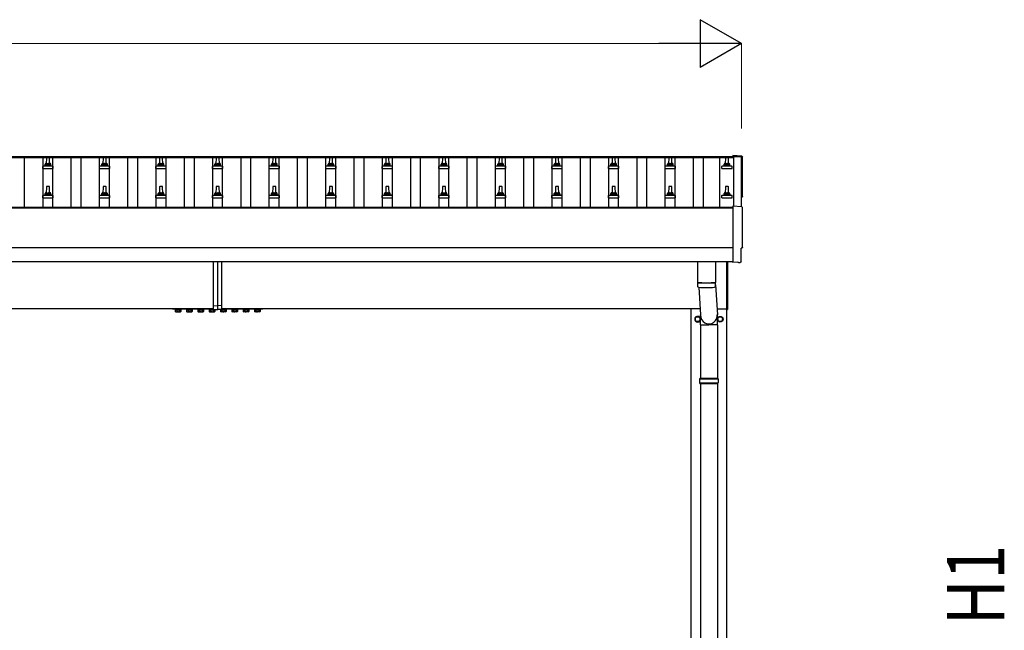
# Model space of a CAD drawing. Units: millimetres. Extents: x 0 to 37845, y 0 to 26730.
# Drawn here: x 15453 to 18933, y 5621 to 7779 of the extents above; entities that cross this region are included whole.
import ezdxf

# ---------------------------------------------------------------- set-up
doc = ezdxf.new("R2010")
doc.units = ezdxf.units.MM
doc.linetypes.add('YCENTER_1', pattern=[13, 10, -1, 1, -1])
for name, color, linetype, lineweight in [('YKK_13', 4, 'Continuous', 30), ('YKK_A1', 4, 'Continuous', 30), ('YKK_D', 6, 'Continuous', 13)]:
    doc.layers.add(name, color=color, linetype=linetype, lineweight=lineweight)
doc.styles.add('text-b', font='extslim2.shx', dxfattribs={"width": 0.8, "bigfont": 'extfont2.shx'})

msp = doc.modelspace()

# ---------------------------------------------------------------- linework, layer by layer
at = {"layer": 'YKK_13'}
for p, q in [((15547.3, 7292), (15546.5, 7268.4)), ((15556.8, 7292.9), (15548.3, 7292.9)), ((15558.5, 7268.4), (15557.8, 7292)), ((15747.3, 7292), (15746.5, 7268.4)), ((15756.8, 7292.9), (15748.3, 7292.9)), ((15758.5, 7268.4), (15757.8, 7292)), ((15947.3, 7292), (15946.5, 7268.4)), ((15956.8, 7292.9), (15948.3, 7292.9)), ((15958.5, 7268.4), (15957.8, 7292)), ((16147.3, 7292), (16146.5, 7268.4)), ((16156.8, 7292.9), (16148.3, 7292.9)), ((16158.5, 7268.4), (16157.8, 7292)), ((16347.3, 7292), (16346.5, 7268.4)), ((16356.8, 7292.9), (16348.3, 7292.9)), ((16358.5, 7268.4), (16357.8, 7292)), ((16547.3, 7292), (16546.5, 7268.4)), ((16556.8, 7292.9), (16548.3, 7292.9)), ((16558.5, 7268.4), (16557.8, 7292)), ((16747.3, 7292), (16746.5, 7268.4)), ((16756.8, 7292.9), (16748.3, 7292.9)), ((16758.5, 7268.4), (16757.8, 7292)), ((16947.3, 7292), (16946.5, 7268.4)), ((16956.8, 7292.9), (16948.3, 7292.9)), ((16958.5, 7268.4), (16957.8, 7292)), ((17147.3, 7292), (17146.5, 7268.4)), ((17156.8, 7292.9), (17148.3, 7292.9)), ((17158.5, 7268.4), (17157.8, 7292)), ((17347.3, 7292), (17346.5, 7268.4)), ((17356.8, 7292.9), (17348.3, 7292.9)), ((17358.5, 7268.4), (17357.8, 7292)), ((17547.3, 7292), (17546.5, 7268.4)), ((17556.8, 7292.9), (17548.3, 7292.9)), ((17558.5, 7268.4), (17557.8, 7292)), ((17747.3, 7292), (17746.5, 7268.4)), ((17756.8, 7292.9), (17748.3, 7292.9)), ((17758.5, 7268.4), (17757.8, 7292)), ((17947.3, 7292), (17946.5, 7268.4)), ((17956.8, 7292.9), (17948.3, 7292.9)), ((17958.5, 7268.4), (17957.8, 7292)), ((18005.1, 7297.3), (17973.5, 7299)), ((17973.5, 7299), (17973.5, 7294.9)), ((15534.3, 7252.9), (15534.3, 7260.6)), ((15534.3, 7252.9), (15570.8, 7252.9)), ((15570.4, 7261.4), (15534.7, 7261.4)), ((15535, 7261.6), (15541.8, 7263.2)), ((15562.9, 7263.4), (15542.2, 7263.4)), ((15542.5, 7264.2), (15542.5, 7268.4)), ((15561.5, 7268.4), (15543.5, 7268.4)), ((15562.5, 7264.2), (15562.5, 7268.4)), ((15570, 7261.6), (15563.3, 7263.2)), ((15570.8, 7252.9), (15570.8, 7260.6)), ((15734.3, 7252.9), (15734.3, 7260.6)), ((15734.3, 7252.9), (15770.8, 7252.9)), ((15770.4, 7261.4), (15734.7, 7261.4)), ((15735, 7261.6), (15741.8, 7263.2)), ((15762.9, 7263.4), (15742.2, 7263.4)), ((15742.5, 7264.2), (15742.5, 7268.4)), ((15761.5, 7268.4), (15743.5, 7268.4)), ((15762.5, 7264.2), (15762.5, 7268.4)), ((15770, 7261.6), (15763.3, 7263.2)), ((15770.8, 7252.9), (15770.8, 7260.6)), ((15934.3, 7252.9), (15934.3, 7260.6)), ((15934.3, 7252.9), (15970.8, 7252.9)), ((15970.4, 7261.4), (15934.7, 7261.4)), ((15935, 7261.6), (15941.8, 7263.2)), ((15962.9, 7263.4), (15942.2, 7263.4)), ((15942.5, 7264.2), (15942.5, 7268.4)), ((15961.5, 7268.4), (15943.5, 7268.4)), ((15962.5, 7264.2), (15962.5, 7268.4)), ((15970, 7261.6), (15963.3, 7263.2)), ((15970.8, 7252.9), (15970.8, 7260.6)), ((16134.3, 7252.9), (16134.3, 7260.6)), ((16134.3, 7252.9), (16170.8, 7252.9)), ((16170.4, 7261.4), (16134.7, 7261.4)), ((16135, 7261.6), (16141.8, 7263.2)), ((16162.9, 7263.4), (16142.2, 7263.4)), ((16142.5, 7264.2), (16142.5, 7268.4)), ((16161.5, 7268.4), (16143.5, 7268.4)), ((16162.5, 7264.2), (16162.5, 7268.4)), ((16170, 7261.6), (16163.3, 7263.2)), ((16170.8, 7252.9), (16170.8, 7260.6)), ((16334.3, 7252.9), (16334.3, 7260.6)), ((16334.3, 7252.9), (16370.8, 7252.9)), ((16370.4, 7261.4), (16334.7, 7261.4)), ((16335, 7261.6), (16341.8, 7263.2)), ((16362.9, 7263.4), (16342.2, 7263.4)), ((16342.5, 7264.2), (16342.5, 7268.4)), ((16361.5, 7268.4), (16343.5, 7268.4)), ((16362.5, 7264.2), (16362.5, 7268.4)), ((16370, 7261.6), (16363.3, 7263.2)), ((16370.8, 7252.9), (16370.8, 7260.6)), ((16534.3, 7252.9), (16534.3, 7260.6)), ((16534.3, 7252.9), (16570.8, 7252.9)), ((16570.4, 7261.4), (16534.7, 7261.4)), ((16535, 7261.6), (16541.8, 7263.2)), ((16562.9, 7263.4), (16542.2, 7263.4)), ((16542.5, 7264.2), (16542.5, 7268.4)), ((16561.5, 7268.4), (16543.5, 7268.4)), ((16562.5, 7264.2), (16562.5, 7268.4)), ((16570, 7261.6), (16563.3, 7263.2)), ((16570.8, 7252.9), (16570.8, 7260.6)), ((16734.3, 7252.9), (16734.3, 7260.6)), ((16734.3, 7252.9), (16770.8, 7252.9)), ((16770.4, 7261.4), (16734.7, 7261.4)), ((16735, 7261.6), (16741.8, 7263.2)), ((16762.9, 7263.4), (16742.2, 7263.4)), ((16742.5, 7264.2), (16742.5, 7268.4)), ((16761.5, 7268.4), (16743.5, 7268.4)), ((16762.5, 7264.2), (16762.5, 7268.4)), ((16770, 7261.6), (16763.3, 7263.2)), ((16770.8, 7252.9), (16770.8, 7260.6)), ((16934.3, 7252.9), (16934.3, 7260.6)), ((16934.3, 7252.9), (16970.8, 7252.9)), ((16970.4, 7261.4), (16934.7, 7261.4)), ((16935, 7261.6), (16941.8, 7263.2)), ((16962.9, 7263.4), (16942.2, 7263.4)), ((16942.5, 7264.2), (16942.5, 7268.4)), ((16961.5, 7268.4), (16943.5, 7268.4)), ((16962.5, 7264.2), (16962.5, 7268.4)), ((16970, 7261.6), (16963.3, 7263.2)), ((16970.8, 7252.9), (16970.8, 7260.6)), ((17134.3, 7252.9), (17134.3, 7260.6)), ((17134.3, 7252.9), (17170.8, 7252.9)), ((17170.4, 7261.4), (17134.7, 7261.4)), ((17135, 7261.6), (17141.8, 7263.2)), ((17162.9, 7263.4), (17142.2, 7263.4)), ((17142.5, 7264.2), (17142.5, 7268.4)), ((17161.5, 7268.4), (17143.5, 7268.4)), ((17162.5, 7264.2), (17162.5, 7268.4)), ((17170, 7261.6), (17163.3, 7263.2)), ((17170.8, 7252.9), (17170.8, 7260.6)), ((17334.3, 7252.9), (17334.3, 7260.6)), ((17334.3, 7252.9), (17370.8, 7252.9)), ((17370.4, 7261.4), (17334.7, 7261.4)), ((17335, 7261.6), (17341.8, 7263.2)), ((17362.9, 7263.4), (17342.2, 7263.4)), ((17342.5, 7264.2), (17342.5, 7268.4)), ((17361.5, 7268.4), (17343.5, 7268.4)), ((17362.5, 7264.2), (17362.5, 7268.4)), ((17370, 7261.6), (17363.3, 7263.2)), ((17370.8, 7252.9), (17370.8, 7260.6)), ((17534.3, 7252.9), (17534.3, 7260.6)), ((17534.3, 7252.9), (17570.8, 7252.9)), ((17570.4, 7261.4), (17534.7, 7261.4)), ((17535, 7261.6), (17541.8, 7263.2)), ((17562.9, 7263.4), (17542.2, 7263.4)), ((17542.5, 7264.2), (17542.5, 7268.4)), ((17561.5, 7268.4), (17543.5, 7268.4)), ((17562.5, 7264.2), (17562.5, 7268.4)), ((17570, 7261.6), (17563.3, 7263.2)), ((17570.8, 7252.9), (17570.8, 7260.6)), ((17734.3, 7252.9), (17734.3, 7260.6)), ((17734.3, 7252.9), (17770.8, 7252.9)), ((17770.4, 7261.4), (17734.7, 7261.4)), ((17735, 7261.6), (17741.8, 7263.2)), ((17762.9, 7263.4), (17742.2, 7263.4)), ((17742.5, 7264.2), (17742.5, 7268.4)), ((17761.5, 7268.4), (17743.5, 7268.4)), ((17762.5, 7264.2), (17762.5, 7268.4)), ((17770, 7261.6), (17763.3, 7263.2)), ((17770.8, 7252.9), (17770.8, 7260.6)), ((17934.3, 7252.9), (17934.3, 7260.6)), ((17934.3, 7252.9), (17970.8, 7252.9)), ((17970.4, 7261.4), (17934.7, 7261.4)), ((17935, 7261.6), (17941.8, 7263.2)), ((17962.9, 7263.4), (17942.2, 7263.4)), ((17942.5, 7264.2), (17942.5, 7268.4)), ((17961.5, 7268.4), (17943.5, 7268.4)), ((17962.5, 7264.2), (17962.5, 7268.4)), ((17970, 7261.6), (17963.3, 7263.2)), ((17970.8, 7252.9), (17970.8, 7260.6)), ((15547.3, 7188.6), (15546.5, 7165.1)), ((15556.8, 7189.6), (15548.3, 7189.6)), ((15558.5, 7165.1), (15557.8, 7188.6)), ((15747.3, 7188.6), (15746.5, 7165.1)), ((15756.8, 7189.6), (15748.3, 7189.6)), ((15758.5, 7165.1), (15757.8, 7188.6)), ((15947.3, 7188.6), (15946.5, 7165.1)), ((15956.8, 7189.6), (15948.3, 7189.6)), ((15958.5, 7165.1), (15957.8, 7188.6)), ((16147.3, 7188.6), (16146.5, 7165.1)), ((16156.8, 7189.6), (16148.3, 7189.6)), ((16158.5, 7165.1), (16157.8, 7188.6)), ((16347.3, 7188.6), (16346.5, 7165.1)), ((16356.8, 7189.6), (16348.3, 7189.6)), ((16358.5, 7165.1), (16357.8, 7188.6)), ((16547.3, 7188.6), (16546.5, 7165.1)), ((16556.8, 7189.6), (16548.3, 7189.6)), ((16558.5, 7165.1), (16557.8, 7188.6)), ((16747.3, 7188.6), (16746.5, 7165.1)), ((16756.8, 7189.6), (16748.3, 7189.6)), ((16758.5, 7165.1), (16757.8, 7188.6)), ((16947.3, 7188.6), (16946.5, 7165.1)), ((16956.8, 7189.6), (16948.3, 7189.6)), ((16958.5, 7165.1), (16957.8, 7188.6)), ((17147.3, 7188.6), (17146.5, 7165.1)), ((17156.8, 7189.6), (17148.3, 7189.6)), ((17158.5, 7165.1), (17157.8, 7188.6)), ((17347.3, 7188.6), (17346.5, 7165.1)), ((17356.8, 7189.6), (17348.3, 7189.6)), ((17358.5, 7165.1), (17357.8, 7188.6)), ((17547.3, 7188.6), (17546.5, 7165.1)), ((17556.8, 7189.6), (17548.3, 7189.6)), ((17558.5, 7165.1), (17557.8, 7188.6)), ((17747.3, 7188.6), (17746.5, 7165.1)), ((17756.8, 7189.6), (17748.3, 7189.6)), ((17758.5, 7165.1), (17757.8, 7188.6)), ((17947.3, 7188.6), (17946.5, 7165.1)), ((17956.8, 7189.6), (17948.3, 7189.6)), ((17958.5, 7165.1), (17957.8, 7188.6)), ((15534.3, 7149.6), (15534.3, 7157.3)), ((15534.3, 7149.6), (15570.8, 7149.6)), ((15570.4, 7158.1), (15534.7, 7158.1)), ((15535, 7158.3), (15541.8, 7159.9)), ((15562.9, 7160.1), (15542.2, 7160.1)), ((15542.5, 7160.9), (15542.5, 7165.1)), ((15561.5, 7165.1), (15543.5, 7165.1)), ((15562.5, 7160.9), (15562.5, 7165.1)), ((15570, 7158.3), (15563.3, 7159.9)), ((15570.8, 7149.6), (15570.8, 7157.3)), ((15734.3, 7149.6), (15734.3, 7157.3)), ((15734.3, 7149.6), (15770.8, 7149.6)), ((15770.4, 7158.1), (15734.7, 7158.1)), ((15735, 7158.3), (15741.8, 7159.9)), ((15762.9, 7160.1), (15742.2, 7160.1)), ((15742.5, 7160.9), (15742.5, 7165.1)), ((15761.5, 7165.1), (15743.5, 7165.1)), ((15762.5, 7160.9), (15762.5, 7165.1)), ((15770, 7158.3), (15763.3, 7159.9)), ((15770.8, 7149.6), (15770.8, 7157.3)), ((15934.3, 7149.6), (15934.3, 7157.3)), ((15934.3, 7149.6), (15970.8, 7149.6)), ((15970.4, 7158.1), (15934.7, 7158.1)), ((15935, 7158.3), (15941.8, 7159.9)), ((15962.9, 7160.1), (15942.2, 7160.1)), ((15942.5, 7160.9), (15942.5, 7165.1)), ((15961.5, 7165.1), (15943.5, 7165.1)), ((15962.5, 7160.9), (15962.5, 7165.1)), ((15970, 7158.3), (15963.3, 7159.9)), ((15970.8, 7149.6), (15970.8, 7157.3)), ((16134.3, 7149.6), (16134.3, 7157.3)), ((16134.3, 7149.6), (16170.8, 7149.6)), ((16170.4, 7158.1), (16134.7, 7158.1)), ((16135, 7158.3), (16141.8, 7159.9)), ((16162.9, 7160.1), (16142.2, 7160.1)), ((16142.5, 7160.9), (16142.5, 7165.1)), ((16161.5, 7165.1), (16143.5, 7165.1)), ((16162.5, 7160.9), (16162.5, 7165.1)), ((16170, 7158.3), (16163.3, 7159.9)), ((16170.8, 7149.6), (16170.8, 7157.3)), ((16334.3, 7149.6), (16334.3, 7157.3)), ((16334.3, 7149.6), (16370.8, 7149.6)), ((16370.4, 7158.1), (16334.7, 7158.1)), ((16335, 7158.3), (16341.8, 7159.9)), ((16362.9, 7160.1), (16342.2, 7160.1)), ((16342.5, 7160.9), (16342.5, 7165.1)), ((16361.5, 7165.1), (16343.5, 7165.1)), ((16362.5, 7160.9), (16362.5, 7165.1)), ((16370, 7158.3), (16363.3, 7159.9)), ((16370.8, 7149.6), (16370.8, 7157.3)), ((16534.3, 7149.6), (16534.3, 7157.3)), ((16534.3, 7149.6), (16570.8, 7149.6)), ((16570.4, 7158.1), (16534.7, 7158.1)), ((16535, 7158.3), (16541.8, 7159.9)), ((16562.9, 7160.1), (16542.2, 7160.1)), ((16542.5, 7160.9), (16542.5, 7165.1)), ((16561.5, 7165.1), (16543.5, 7165.1)), ((16562.5, 7160.9), (16562.5, 7165.1)), ((16570, 7158.3), (16563.3, 7159.9)), ((16570.8, 7149.6), (16570.8, 7157.3)), ((16734.3, 7149.6), (16734.3, 7157.3)), ((16734.3, 7149.6), (16770.8, 7149.6)), ((16770.4, 7158.1), (16734.7, 7158.1)), ((16735, 7158.3), (16741.8, 7159.9)), ((16762.9, 7160.1), (16742.2, 7160.1)), ((16742.5, 7160.9), (16742.5, 7165.1)), ((16761.5, 7165.1), (16743.5, 7165.1)), ((16762.5, 7160.9), (16762.5, 7165.1)), ((16770, 7158.3), (16763.3, 7159.9)), ((16770.8, 7149.6), (16770.8, 7157.3)), ((16934.3, 7149.6), (16934.3, 7157.3)), ((16934.3, 7149.6), (16970.8, 7149.6)), ((16970.4, 7158.1), (16934.7, 7158.1)), ((16935, 7158.3), (16941.8, 7159.9)), ((16962.9, 7160.1), (16942.2, 7160.1)), ((16942.5, 7160.9), (16942.5, 7165.1)), ((16961.5, 7165.1), (16943.5, 7165.1)), ((16962.5, 7160.9), (16962.5, 7165.1)), ((16970, 7158.3), (16963.3, 7159.9)), ((16970.8, 7149.6), (16970.8, 7157.3)), ((17134.3, 7149.6), (17134.3, 7157.3)), ((17134.3, 7149.6), (17170.8, 7149.6)), ((17170.4, 7158.1), (17134.7, 7158.1)), ((17135, 7158.3), (17141.8, 7159.9)), ((17162.9, 7160.1), (17142.2, 7160.1)), ((17142.5, 7160.9), (17142.5, 7165.1)), ((17161.5, 7165.1), (17143.5, 7165.1)), ((17162.5, 7160.9), (17162.5, 7165.1)), ((17170, 7158.3), (17163.3, 7159.9)), ((17170.8, 7149.6), (17170.8, 7157.3)), ((17334.3, 7149.6), (17334.3, 7157.3)), ((17334.3, 7149.6), (17370.8, 7149.6)), ((17370.4, 7158.1), (17334.7, 7158.1)), ((17335, 7158.3), (17341.8, 7159.9)), ((17362.9, 7160.1), (17342.2, 7160.1)), ((17342.5, 7160.9), (17342.5, 7165.1)), ((17361.5, 7165.1), (17343.5, 7165.1)), ((17362.5, 7160.9), (17362.5, 7165.1)), ((17370, 7158.3), (17363.3, 7159.9)), ((17370.8, 7149.6), (17370.8, 7157.3)), ((17534.3, 7149.6), (17534.3, 7157.3)), ((17534.3, 7149.6), (17570.8, 7149.6)), ((17570.4, 7158.1), (17534.7, 7158.1)), ((17535, 7158.3), (17541.8, 7159.9)), ((17562.9, 7160.1), (17542.2, 7160.1)), ((17542.5, 7160.9), (17542.5, 7165.1)), ((17561.5, 7165.1), (17543.5, 7165.1)), ((17562.5, 7160.9), (17562.5, 7165.1)), ((17570, 7158.3), (17563.3, 7159.9)), ((17570.8, 7149.6), (17570.8, 7157.3)), ((17734.3, 7149.6), (17734.3, 7157.3)), ((17734.3, 7149.6), (17770.8, 7149.6)), ((17770.4, 7158.1), (17734.7, 7158.1)), ((17735, 7158.3), (17741.8, 7159.9)), ((17762.9, 7160.1), (17742.2, 7160.1)), ((17742.5, 7160.9), (17742.5, 7165.1)), ((17761.5, 7165.1), (17743.5, 7165.1)), ((17762.5, 7160.9), (17762.5, 7165.1)), ((17770, 7158.3), (17763.3, 7159.9)), ((17770.8, 7149.6), (17770.8, 7157.3)), ((17934.3, 7149.6), (17934.3, 7157.3)), ((17934.3, 7149.6), (17970.8, 7149.6)), ((17970.4, 7158.1), (17934.7, 7158.1)), ((17935, 7158.3), (17941.8, 7159.9)), ((17962.9, 7160.1), (17942.2, 7160.1)), ((17942.5, 7160.9), (17942.5, 7165.1)), ((17961.5, 7165.1), (17943.5, 7165.1)), ((17962.5, 7160.9), (17962.5, 7165.1)), ((17970, 7158.3), (17963.3, 7159.9)), ((17970.8, 7149.6), (17970.8, 7157.3)), ((18005.1, 7117.9), (17973.5, 7119.6)), ((17973.5, 7119.6), (17973.5, 6921.7)), ((18002.9, 6924.1), (18002.9, 6971.1)), ((18002.9, 6971.1), (18003.5, 6971.1)), ((16137.5, 6767.8), (16137.5, 6923.7)), ((16152.5, 6768.5), (16152.5, 6923.7)), ((16167.5, 6767.8), (16167.5, 6923.7)), ((17848.5, 6923.7), (17848.5, 6850.7)), ((17912.5, 6923.7), (17912.5, 6850.7)), ((17952.5, 6755), (17952.5, 6923.7)), ((17954.5, 6923.7), (17954.5, 6755)), ((17973.5, 6921.7), (17973.5, 6920.7)), ((17991.8, 6921.6), (17973.5, 6920.7)), ((17992.4, 6921), (17991.8, 6921.6)), ((17993.2, 6920.7), (18000.1, 6921.1)), ((17848.5, 6849.7), (17848.7, 6836.7)), ((17852.9, 6833.5), (17859, 6735.5)), ((17853, 6850.4), (17853, 6849.4)), ((17908.1, 6850.4), (17908, 6849.4)), ((17912.3, 6836.7), (17912.6, 6849.7)), ((17912.5, 6841.9), (17919.1, 6735.5)), ((15992.5, 6757.5), (15992.5, 6757.3)), ((15992.5, 6757.3), (16137.5, 6757.3)), ((16003.9, 6755.7), (16021.1, 6755.7)), ((16003.9, 6753.9), (16003.9, 6755.7)), ((16021.1, 6753.9), (16003.9, 6753.9)), ((16021.1, 6755.7), (16021.1, 6753.9)), ((16043.9, 6755.7), (16061.1, 6755.7)), ((16043.9, 6753.9), (16043.9, 6755.7)), ((16061.1, 6753.9), (16043.9, 6753.9)), ((16061.1, 6755.7), (16061.1, 6753.9)), ((16083.9, 6755.7), (16101.1, 6755.7)), ((16083.9, 6753.9), (16083.9, 6755.7)), ((16101.1, 6753.9), (16083.9, 6753.9)), ((16101.1, 6755.7), (16101.1, 6753.9)), ((16123.9, 6753.9), (16123.9, 6755.7)), ((16123.9, 6755.7), (16137.5, 6755.7)), ((16141.1, 6753.9), (16123.9, 6753.9)), ((16137.5, 6767.8), (16152.5, 6768.5)), ((16137.5, 6755.2), (16137.5, 6767.8)), ((16137.5, 6755.2), (16152.5, 6754.5)), ((16141.1, 6755), (16141.1, 6753.9)), ((16152.5, 6754.5), (16152.5, 6768.5)), ((16167.5, 6767.8), (16152.5, 6768.5)), ((16167.5, 6755.2), (16152.5, 6754.5)), ((16163.9, 6755), (16163.9, 6753.9)), ((16163.9, 6753.9), (16181.1, 6753.9)), ((16167.5, 6755.2), (16167.5, 6767.8)), ((16167.5, 6757.3), (16312.5, 6757.3)), ((16181.1, 6755.7), (16167.5, 6755.7)), ((16181.1, 6753.9), (16181.1, 6755.7)), ((16221.1, 6755.7), (16203.9, 6755.7)), ((16203.9, 6755.7), (16203.9, 6753.9)), ((16203.9, 6753.9), (16221.1, 6753.9)), ((16221.1, 6753.9), (16221.1, 6755.7)), ((16261.1, 6755.7), (16243.9, 6755.7)), ((16243.9, 6755.7), (16243.9, 6753.9)), ((16243.9, 6753.9), (16261.1, 6753.9)), ((16261.1, 6753.9), (16261.1, 6755.7)), ((16301.1, 6755.7), (16283.9, 6755.7)), ((16283.9, 6755.7), (16283.9, 6753.9)), ((16283.9, 6753.9), (16301.1, 6753.9)), ((16301.1, 6753.9), (16301.1, 6755.7)), ((16312.5, 6757.3), (16312.5, 6757.5)), ((17952.5, 6755), (17954.5, 6755)), ((17858.9, 6700.8), (17858.9, 6735.5)), ((17919.2, 6700.8), (17919.2, 6735.5)), ((17858.9, 6700.8), (17889, 6700.8)), ((17859, 6700.8), (17859, 6511.5)), ((17919.2, 6700.8), (17889, 6700.8)), ((17919, 6700.8), (17919, 6511.5)), ((17856, 6509.5), (17922, 6509.5)), ((17857, 6511.5), (17921, 6511.5)), ((17857, 6511.5), (17857, 6509.5)), ((17921, 6511.5), (17921, 6509.5)), ((17856, 6495.5), (17922, 6495.5)), ((17857, 6493.5), (17857, 6495.5)), ((17857, 6493.5), (17921, 6493.5)), ((17859, 6493.5), (17859, 5561.5)), ((17919, 6493.5), (17919, 5561.5)), ((17921, 6493.5), (17921, 6495.5))]:
    msp.add_line(p, q, dxfattribs=at)
at = {"layer": 'YKK_13', "linetype": 'Continuous', "ltscale": 0.5}
for p, q in [((16023.5, 6757.3), (16001.5, 6757.3)), ((16001.5, 6757.3), (16001.5, 6755.7)), ((16001.5, 6755.7), (16023.5, 6755.7)), ((16002.7, 6753.9), (16002.7, 6747.7)), ((16002.7, 6753.9), (16022.3, 6753.9)), ((16007.6, 6753.9), (16007.6, 6747.7)), ((16017.4, 6753.9), (16017.4, 6747.7)), ((16022.3, 6753.9), (16022.3, 6747.7)), ((16023.5, 6755.7), (16023.5, 6757.3)), ((16063.5, 6757.3), (16041.5, 6757.3)), ((16041.5, 6757.3), (16041.5, 6755.7)), ((16041.5, 6755.7), (16063.5, 6755.7)), ((16042.7, 6753.9), (16042.7, 6747.7)), ((16042.7, 6753.9), (16062.3, 6753.9)), ((16047.6, 6753.9), (16047.6, 6747.7)), ((16057.4, 6753.9), (16057.4, 6747.7)), ((16062.3, 6753.9), (16062.3, 6747.7)), ((16063.5, 6755.7), (16063.5, 6757.3)), ((16103.5, 6757.3), (16081.5, 6757.3)), ((16081.5, 6757.3), (16081.5, 6755.7)), ((16081.5, 6755.7), (16103.5, 6755.7)), ((16082.7, 6753.9), (16082.7, 6747.7)), ((16082.7, 6753.9), (16102.3, 6753.9)), ((16087.6, 6753.9), (16087.6, 6747.7)), ((16097.4, 6753.9), (16097.4, 6747.7)), ((16102.3, 6753.9), (16102.3, 6747.7)), ((16103.5, 6755.7), (16103.5, 6757.3)), ((16137.5, 6757.3), (16121.5, 6757.3)), ((16121.5, 6757.3), (16121.5, 6755.7)), ((16121.5, 6755.7), (16137.5, 6755.7)), ((16122.7, 6753.9), (16122.7, 6747.7)), ((16122.7, 6753.9), (16142.3, 6753.9)), ((16127.6, 6753.9), (16127.6, 6747.7)), ((16137.4, 6753.9), (16137.4, 6747.7)), ((16142.3, 6753.9), (16142.3, 6747.7)), ((16162.7, 6753.9), (16162.7, 6747.7)), ((16182.3, 6753.9), (16162.7, 6753.9)), ((16167.5, 6757.3), (16183.5, 6757.3)), ((16183.5, 6755.7), (16167.5, 6755.7)), ((16167.6, 6753.9), (16167.6, 6747.7)), ((16177.4, 6753.9), (16177.4, 6747.7)), ((16182.3, 6753.9), (16182.3, 6747.7)), ((16183.5, 6757.3), (16183.5, 6755.7)), ((16201.5, 6757.3), (16223.5, 6757.3)), ((16201.5, 6755.7), (16201.5, 6757.3)), ((16223.5, 6755.7), (16201.5, 6755.7)), ((16202.7, 6753.9), (16202.7, 6747.7)), ((16222.3, 6753.9), (16202.7, 6753.9)), ((16207.6, 6753.9), (16207.6, 6747.7)), ((16217.4, 6753.9), (16217.4, 6747.7)), ((16222.3, 6753.9), (16222.3, 6747.7)), ((16223.5, 6757.3), (16223.5, 6755.7)), ((16241.5, 6757.3), (16263.5, 6757.3)), ((16241.5, 6755.7), (16241.5, 6757.3)), ((16263.5, 6755.7), (16241.5, 6755.7)), ((16242.7, 6753.9), (16242.7, 6747.7)), ((16262.3, 6753.9), (16242.7, 6753.9)), ((16247.6, 6753.9), (16247.6, 6747.7)), ((16257.4, 6753.9), (16257.4, 6747.7)), ((16262.3, 6753.9), (16262.3, 6747.7)), ((16263.5, 6757.3), (16263.5, 6755.7)), ((16281.5, 6757.3), (16303.5, 6757.3)), ((16281.5, 6755.7), (16281.5, 6757.3)), ((16303.5, 6755.7), (16281.5, 6755.7)), ((16282.7, 6753.9), (16282.7, 6747.7)), ((16302.3, 6753.9), (16282.7, 6753.9)), ((16287.6, 6753.9), (16287.6, 6747.7)), ((16297.4, 6753.9), (16297.4, 6747.7)), ((16302.3, 6753.9), (16302.3, 6747.7)), ((16303.5, 6757.3), (16303.5, 6755.7)), ((16004, 6746.9), (16002.7, 6747.7)), ((16004, 6746.9), (16021, 6746.9)), ((16021, 6746.9), (16022.3, 6747.7)), ((16044, 6746.9), (16042.7, 6747.7)), ((16044, 6746.9), (16061, 6746.9)), ((16061, 6746.9), (16062.3, 6747.7)), ((16084, 6746.9), (16082.7, 6747.7)), ((16084, 6746.9), (16101, 6746.9)), ((16101, 6746.9), (16102.3, 6747.7)), ((16124, 6746.9), (16122.7, 6747.7)), ((16124, 6746.9), (16141, 6746.9)), ((16141, 6746.9), (16142.3, 6747.7)), ((16164, 6746.9), (16162.7, 6747.7)), ((16181, 6746.9), (16164, 6746.9)), ((16181, 6746.9), (16182.3, 6747.7)), ((16204, 6746.9), (16202.7, 6747.7)), ((16221, 6746.9), (16204, 6746.9)), ((16221, 6746.9), (16222.3, 6747.7)), ((16244, 6746.9), (16242.7, 6747.7)), ((16261, 6746.9), (16244, 6746.9)), ((16261, 6746.9), (16262.3, 6747.7)), ((16284, 6746.9), (16282.7, 6747.7)), ((16301, 6746.9), (16284, 6746.9)), ((16301, 6746.9), (16302.3, 6747.7))]:
    msp.add_line(p, q, dxfattribs=at)
at = {"layer": 'YKK_13', "linetype": 'YCENTER_1', "ltscale": 0.5}
for p, q in [((16012.5, 6744.5), (16012.5, 6759.2)), ((16052.5, 6744.5), (16052.5, 6759.2)), ((16092.5, 6744.5), (16092.5, 6759.2)), ((16132.5, 6744.5), (16132.5, 6759.2)), ((16172.5, 6744.5), (16172.5, 6759.2)), ((16212.5, 6744.5), (16212.5, 6759.2)), ((16252.5, 6744.5), (16252.5, 6759.2)), ((16292.5, 6744.5), (16292.5, 6759.2))]:
    msp.add_line(p, q, dxfattribs=at)
at = {"layer": 'YKK_13', "ltscale": 2}
for p, q in [((17840.4, 6720.7), (17840.5, 6720.7)), ((17840.4, 6720.2), (17840.5, 6720.2)), ((17840.5, 6725.4), (17849, 6730.3)), ((17840.5, 6715.6), (17840.5, 6725.4)), ((17849, 6730.3), (17857.5, 6725.4)), ((17857.5, 6725.4), (17857.5, 6715.6)), ((17920.4, 6720.7), (17920.5, 6720.7)), ((17920.4, 6720.2), (17920.5, 6720.2)), ((17920.5, 6725.4), (17929, 6730.3)), ((17920.5, 6715.6), (17920.5, 6725.4)), ((17929, 6730.3), (17937.5, 6725.4)), ((17937.5, 6725.4), (17937.5, 6715.6)), ((17849, 6710.7), (17840.5, 6715.6)), ((17857.5, 6715.6), (17849, 6710.7)), ((17929, 6710.7), (17920.5, 6715.6)), ((17937.5, 6715.6), (17929, 6710.7))]:
    msp.add_line(p, q, dxfattribs=at)
for centre, radius in [((17849, 6720.5), 8.5), ((17929, 6720.5), 10), ((17929, 6720.5), 8.5)]:
    msp.add_circle(centre, radius, dxfattribs=at)
at = {"layer": 'YKK_13'}
for centre, radius, start, end in [((15548.3, 7291.9), 1, 90, 178.6051), ((15556.8, 7291.9), 1, 1.3949, 90), ((15748.3, 7291.9), 1, 90, 178.6051), ((15756.8, 7291.9), 1, 1.3949, 90), ((15948.3, 7291.9), 1, 90, 178.6051), ((15956.8, 7291.9), 1, 1.3949, 90), ((16148.3, 7291.9), 1, 90, 178.6051), ((16156.8, 7291.9), 1, 1.3949, 90), ((16348.3, 7291.9), 1, 90, 178.6051), ((16356.8, 7291.9), 1, 1.3949, 90), ((16548.3, 7291.9), 1, 90, 178.6051), ((16556.8, 7291.9), 1, 1.3949, 90), ((16748.3, 7291.9), 1, 90, 178.6051), ((16756.8, 7291.9), 1, 1.3949, 90), ((16948.3, 7291.9), 1, 90, 178.6051), ((16956.8, 7291.9), 1, 1.3949, 90), ((17148.3, 7291.9), 1, 90, 178.6051), ((17156.8, 7291.9), 1, 1.3949, 90), ((17348.3, 7291.9), 1, 90, 178.6051), ((17356.8, 7291.9), 1, 1.3949, 90), ((17548.3, 7291.9), 1, 90, 178.6051), ((17556.8, 7291.9), 1, 1.3949, 90), ((17748.3, 7291.9), 1, 90, 178.6051), ((17756.8, 7291.9), 1, 1.3949, 90), ((17948.3, 7291.9), 1, 90, 178.6051), ((17956.8, 7291.9), 1, 1.3949, 90), ((15535.3, 7260.6), 1, 103.627, 180), ((15541.5, 7264.2), 1, 283.627, 0), ((15546.6, 7267.8), 4.13, 90, 171.1763), ((15543.5, 7267.4), 1, 90, 180), ((15555.9, 7268.4), 4.83, 133.6028, 180), ((15549.2, 7268.4), 4.83, 0, 46.3972), ((15558.4, 7267.8), 4.13, 8.8237, 90), ((15561.5, 7267.4), 1, 0, 90), ((15563.5, 7264.2), 1, 180, 256.373), ((15569.8, 7260.6), 1, 0, 76.373), ((15735.3, 7260.6), 1, 103.627, 180), ((15741.5, 7264.2), 1, 283.627, 0), ((15746.6, 7267.8), 4.13, 90, 171.1763), ((15743.5, 7267.4), 1, 90, 180), ((15755.9, 7268.4), 4.83, 133.6028, 180), ((15749.2, 7268.4), 4.83, 0, 46.3972), ((15758.4, 7267.8), 4.13, 8.8237, 90), ((15761.5, 7267.4), 1, 0, 90), ((15763.5, 7264.2), 1, 180, 256.373), ((15769.8, 7260.6), 1, 0, 76.373), ((15935.3, 7260.6), 1, 103.627, 180), ((15941.5, 7264.2), 1, 283.627, 0), ((15946.6, 7267.8), 4.13, 90, 171.1763), ((15943.5, 7267.4), 1, 90, 180), ((15955.9, 7268.4), 4.83, 133.6028, 180), ((15949.2, 7268.4), 4.83, 0, 46.3972), ((15958.4, 7267.8), 4.13, 8.8237, 90), ((15961.5, 7267.4), 1, 0, 90), ((15963.5, 7264.2), 1, 180, 256.373), ((15969.8, 7260.6), 1, 0, 76.373), ((16135.3, 7260.6), 1, 103.627, 180), ((16141.5, 7264.2), 1, 283.627, 0), ((16146.6, 7267.8), 4.13, 90, 171.1763), ((16143.5, 7267.4), 1, 90, 180), ((16155.9, 7268.4), 4.83, 133.6028, 180), ((16149.2, 7268.4), 4.83, 0, 46.3972), ((16158.4, 7267.8), 4.13, 8.8237, 90), ((16161.5, 7267.4), 1, 0, 90), ((16163.5, 7264.2), 1, 180, 256.373), ((16169.8, 7260.6), 1, 0, 76.373), ((16335.3, 7260.6), 1, 103.627, 180), ((16341.5, 7264.2), 1, 283.627, 0), ((16346.6, 7267.8), 4.13, 90, 171.1763), ((16343.5, 7267.4), 1, 90, 180), ((16355.9, 7268.4), 4.83, 133.6028, 180), ((16349.2, 7268.4), 4.83, 0, 46.3972), ((16358.4, 7267.8), 4.13, 8.8237, 90), ((16361.5, 7267.4), 1, 0, 90), ((16363.5, 7264.2), 1, 180, 256.373), ((16369.8, 7260.6), 1, 0, 76.373), ((16535.3, 7260.6), 1, 103.627, 180), ((16541.5, 7264.2), 1, 283.627, 0), ((16546.6, 7267.8), 4.13, 90, 171.1763), ((16543.5, 7267.4), 1, 90, 180), ((16555.9, 7268.4), 4.83, 133.6028, 180), ((16549.2, 7268.4), 4.83, 0, 46.3972), ((16558.4, 7267.8), 4.13, 8.8237, 90), ((16561.5, 7267.4), 1, 0, 90), ((16563.5, 7264.2), 1, 180, 256.373), ((16569.8, 7260.6), 1, 0, 76.373), ((16735.3, 7260.6), 1, 103.627, 180), ((16741.5, 7264.2), 1, 283.627, 0), ((16746.6, 7267.8), 4.13, 90, 171.1763), ((16743.5, 7267.4), 1, 90, 180), ((16755.9, 7268.4), 4.83, 133.6028, 180), ((16749.2, 7268.4), 4.83, 0, 46.3972), ((16758.4, 7267.8), 4.13, 8.8237, 90), ((16761.5, 7267.4), 1, 0, 90), ((16763.5, 7264.2), 1, 180, 256.373), ((16769.8, 7260.6), 1, 0, 76.373), ((16935.3, 7260.6), 1, 103.627, 180), ((16941.5, 7264.2), 1, 283.627, 0), ((16946.6, 7267.8), 4.13, 90, 171.1763), ((16943.5, 7267.4), 1, 90, 180), ((16955.9, 7268.4), 4.83, 133.6028, 180), ((16949.2, 7268.4), 4.83, 0, 46.3972), ((16958.4, 7267.8), 4.13, 8.8237, 90), ((16961.5, 7267.4), 1, 0, 90), ((16963.5, 7264.2), 1, 180, 256.373), ((16969.8, 7260.6), 1, 0, 76.373), ((17135.3, 7260.6), 1, 103.627, 180), ((17141.5, 7264.2), 1, 283.627, 0), ((17146.6, 7267.8), 4.13, 90, 171.1763), ((17143.5, 7267.4), 1, 90, 180), ((17155.9, 7268.4), 4.83, 133.6028, 180), ((17149.2, 7268.4), 4.83, 0, 46.3972), ((17158.4, 7267.8), 4.13, 8.8237, 90), ((17161.5, 7267.4), 1, 0, 90), ((17163.5, 7264.2), 1, 180, 256.373), ((17169.8, 7260.6), 1, 0, 76.373), ((17335.3, 7260.6), 1, 103.627, 180), ((17341.5, 7264.2), 1, 283.627, 0), ((17346.6, 7267.8), 4.13, 90, 171.1763), ((17343.5, 7267.4), 1, 90, 180), ((17355.9, 7268.4), 4.83, 133.6028, 180), ((17349.2, 7268.4), 4.83, 0, 46.3972), ((17358.4, 7267.8), 4.13, 8.8237, 90), ((17361.5, 7267.4), 1, 0, 90), ((17363.5, 7264.2), 1, 180, 256.373), ((17369.8, 7260.6), 1, 0, 76.373), ((17535.3, 7260.6), 1, 103.627, 180), ((17541.5, 7264.2), 1, 283.627, 0), ((17546.6, 7267.8), 4.13, 90, 171.1763), ((17543.5, 7267.4), 1, 90, 180), ((17555.9, 7268.4), 4.83, 133.6028, 180), ((17549.2, 7268.4), 4.83, 0, 46.3972), ((17558.4, 7267.8), 4.13, 8.8237, 90), ((17561.5, 7267.4), 1, 0, 90), ((17563.5, 7264.2), 1, 180, 256.373), ((17569.8, 7260.6), 1, 0, 76.373), ((17735.3, 7260.6), 1, 103.627, 180), ((17741.5, 7264.2), 1, 283.627, 0), ((17746.6, 7267.8), 4.13, 90, 171.1763), ((17743.5, 7267.4), 1, 90, 180), ((17755.9, 7268.4), 4.83, 133.6028, 180), ((17749.2, 7268.4), 4.83, 0, 46.3972), ((17758.4, 7267.8), 4.13, 8.8237, 90), ((17761.5, 7267.4), 1, 0, 90), ((17763.5, 7264.2), 1, 180, 256.373), ((17769.8, 7260.6), 1, 0, 76.373), ((17935.3, 7260.6), 1, 103.627, 180), ((17941.5, 7264.2), 1, 283.627, 0), ((17946.6, 7267.8), 4.13, 90, 171.1763), ((17943.5, 7267.4), 1, 90, 180), ((17955.9, 7268.4), 4.83, 133.6028, 180), ((17949.2, 7268.4), 4.83, 0, 46.3972), ((17958.4, 7267.8), 4.13, 8.8237, 90), ((17961.5, 7267.4), 1, 0, 90), ((17963.5, 7264.2), 1, 180, 256.373), ((17969.8, 7260.6), 1, 0, 76.373), ((15548.3, 7188.6), 1, 90, 178.6051), ((15556.8, 7188.6), 1, 1.3949, 90), ((15748.3, 7188.6), 1, 90, 178.6051), ((15756.8, 7188.6), 1, 1.3949, 90), ((15948.3, 7188.6), 1, 90, 178.6051), ((15956.8, 7188.6), 1, 1.3949, 90), ((16148.3, 7188.6), 1, 90, 178.6051), ((16156.8, 7188.6), 1, 1.3949, 90), ((16348.3, 7188.6), 1, 90, 178.6051), ((16356.8, 7188.6), 1, 1.3949, 90), ((16548.3, 7188.6), 1, 90, 178.6051), ((16556.8, 7188.6), 1, 1.3949, 90), ((16748.3, 7188.6), 1, 90, 178.6051), ((16756.8, 7188.6), 1, 1.3949, 90), ((16948.3, 7188.6), 1, 90, 178.6051), ((16956.8, 7188.6), 1, 1.3949, 90), ((17148.3, 7188.6), 1, 90, 178.6051), ((17156.8, 7188.6), 1, 1.3949, 90), ((17348.3, 7188.6), 1, 90, 178.6051), ((17356.8, 7188.6), 1, 1.3949, 90), ((17548.3, 7188.6), 1, 90, 178.6051), ((17556.8, 7188.6), 1, 1.3949, 90), ((17748.3, 7188.6), 1, 90, 178.6051), ((17756.8, 7188.6), 1, 1.3949, 90), ((17948.3, 7188.6), 1, 90, 178.6051), ((17956.8, 7188.6), 1, 1.3949, 90), ((15535.3, 7157.3), 1, 103.627, 180), ((15541.5, 7160.9), 1, 283.627, 0), ((15546.6, 7164.5), 4.13, 90, 171.1763), ((15543.5, 7164.1), 1, 90, 180), ((15555.9, 7165.1), 4.83, 133.6028, 180), ((15549.2, 7165.1), 4.83, 0, 46.3972), ((15558.4, 7164.5), 4.13, 8.8237, 90), ((15561.5, 7164.1), 1, 0, 90), ((15563.5, 7160.9), 1, 180, 256.373), ((15569.8, 7157.3), 1, 0, 76.373), ((15735.3, 7157.3), 1, 103.627, 180), ((15741.5, 7160.9), 1, 283.627, 0), ((15746.6, 7164.5), 4.13, 90, 171.1763), ((15743.5, 7164.1), 1, 90, 180), ((15755.9, 7165.1), 4.83, 133.6028, 180), ((15749.2, 7165.1), 4.83, 0, 46.3972), ((15758.4, 7164.5), 4.13, 8.8237, 90), ((15761.5, 7164.1), 1, 0, 90), ((15763.5, 7160.9), 1, 180, 256.373), ((15769.8, 7157.3), 1, 0, 76.373), ((15935.3, 7157.3), 1, 103.627, 180), ((15941.5, 7160.9), 1, 283.627, 0), ((15946.6, 7164.5), 4.13, 90, 171.1763), ((15943.5, 7164.1), 1, 90, 180), ((15955.9, 7165.1), 4.83, 133.6028, 180), ((15949.2, 7165.1), 4.83, 0, 46.3972), ((15958.4, 7164.5), 4.13, 8.8237, 90), ((15961.5, 7164.1), 1, 0, 90), ((15963.5, 7160.9), 1, 180, 256.373), ((15969.8, 7157.3), 1, 0, 76.373), ((16135.3, 7157.3), 1, 103.627, 180), ((16141.5, 7160.9), 1, 283.627, 0), ((16146.6, 7164.5), 4.13, 90, 171.1763), ((16143.5, 7164.1), 1, 90, 180), ((16155.9, 7165.1), 4.83, 133.6028, 180), ((16149.2, 7165.1), 4.83, 0, 46.3972), ((16158.4, 7164.5), 4.13, 8.8237, 90), ((16161.5, 7164.1), 1, 0, 90), ((16163.5, 7160.9), 1, 180, 256.373), ((16169.8, 7157.3), 1, 0, 76.373), ((16335.3, 7157.3), 1, 103.627, 180), ((16341.5, 7160.9), 1, 283.627, 0), ((16346.6, 7164.5), 4.13, 90, 171.1763), ((16343.5, 7164.1), 1, 90, 180), ((16355.9, 7165.1), 4.83, 133.6028, 180), ((16349.2, 7165.1), 4.83, 0, 46.3972), ((16358.4, 7164.5), 4.13, 8.8237, 90), ((16361.5, 7164.1), 1, 0, 90), ((16363.5, 7160.9), 1, 180, 256.373), ((16369.8, 7157.3), 1, 0, 76.373), ((16535.3, 7157.3), 1, 103.627, 180), ((16541.5, 7160.9), 1, 283.627, 0), ((16546.6, 7164.5), 4.13, 90, 171.1763), ((16543.5, 7164.1), 1, 90, 180), ((16555.9, 7165.1), 4.83, 133.6028, 180), ((16549.2, 7165.1), 4.83, 0, 46.3972), ((16558.4, 7164.5), 4.13, 8.8237, 90), ((16561.5, 7164.1), 1, 0, 90), ((16563.5, 7160.9), 1, 180, 256.373), ((16569.8, 7157.3), 1, 0, 76.373), ((16735.3, 7157.3), 1, 103.627, 180), ((16741.5, 7160.9), 1, 283.627, 0), ((16746.6, 7164.5), 4.13, 90, 171.1763), ((16743.5, 7164.1), 1, 90, 180), ((16755.9, 7165.1), 4.83, 133.6028, 180), ((16749.2, 7165.1), 4.83, 0, 46.3972), ((16758.4, 7164.5), 4.13, 8.8237, 90), ((16761.5, 7164.1), 1, 0, 90), ((16763.5, 7160.9), 1, 180, 256.373), ((16769.8, 7157.3), 1, 0, 76.373), ((16935.3, 7157.3), 1, 103.627, 180), ((16941.5, 7160.9), 1, 283.627, 0), ((16946.6, 7164.5), 4.13, 90, 171.1763), ((16943.5, 7164.1), 1, 90, 180), ((16955.9, 7165.1), 4.83, 133.6028, 180), ((16949.2, 7165.1), 4.83, 0, 46.3972), ((16958.4, 7164.5), 4.13, 8.8237, 90), ((16961.5, 7164.1), 1, 0, 90), ((16963.5, 7160.9), 1, 180, 256.373), ((16969.8, 7157.3), 1, 0, 76.373), ((17135.3, 7157.3), 1, 103.627, 180), ((17141.5, 7160.9), 1, 283.627, 0), ((17146.6, 7164.5), 4.13, 90, 171.1763), ((17143.5, 7164.1), 1, 90, 180), ((17155.9, 7165.1), 4.83, 133.6028, 180), ((17149.2, 7165.1), 4.83, 0, 46.3972), ((17158.4, 7164.5), 4.13, 8.8237, 90), ((17161.5, 7164.1), 1, 0, 90), ((17163.5, 7160.9), 1, 180, 256.373), ((17169.8, 7157.3), 1, 0, 76.373), ((17335.3, 7157.3), 1, 103.627, 180), ((17341.5, 7160.9), 1, 283.627, 0), ((17346.6, 7164.5), 4.13, 90, 171.1763), ((17343.5, 7164.1), 1, 90, 180), ((17355.9, 7165.1), 4.83, 133.6028, 180), ((17349.2, 7165.1), 4.83, 0, 46.3972), ((17358.4, 7164.5), 4.13, 8.8237, 90), ((17361.5, 7164.1), 1, 0, 90), ((17363.5, 7160.9), 1, 180, 256.373), ((17369.8, 7157.3), 1, 0, 76.373), ((17535.3, 7157.3), 1, 103.627, 180), ((17541.5, 7160.9), 1, 283.627, 0), ((17546.6, 7164.5), 4.13, 90, 171.1763), ((17543.5, 7164.1), 1, 90, 180), ((17555.9, 7165.1), 4.83, 133.6028, 180), ((17549.2, 7165.1), 4.83, 0, 46.3972), ((17558.4, 7164.5), 4.13, 8.8237, 90), ((17561.5, 7164.1), 1, 0, 90), ((17563.5, 7160.9), 1, 180, 256.373), ((17569.8, 7157.3), 1, 0, 76.373), ((17735.3, 7157.3), 1, 103.627, 180), ((17741.5, 7160.9), 1, 283.627, 0), ((17746.6, 7164.5), 4.13, 90, 171.1763), ((17743.5, 7164.1), 1, 90, 180), ((17755.9, 7165.1), 4.83, 133.6028, 180), ((17749.2, 7165.1), 4.83, 0, 46.3972), ((17758.4, 7164.5), 4.13, 8.8237, 90), ((17761.5, 7164.1), 1, 0, 90), ((17763.5, 7160.9), 1, 180, 256.373), ((17769.8, 7157.3), 1, 0, 76.373), ((17935.3, 7157.3), 1, 103.627, 180), ((17941.5, 7160.9), 1, 283.627, 0), ((17946.6, 7164.5), 4.13, 90, 171.1763), ((17943.5, 7164.1), 1, 90, 180), ((17955.9, 7165.1), 4.83, 133.6028, 180), ((17949.2, 7165.1), 4.83, 0, 46.3972), ((17958.4, 7164.5), 4.13, 8.8237, 90), ((17961.5, 7164.1), 1, 0, 90), ((17963.5, 7160.9), 1, 180, 256.373), ((17969.8, 7157.3), 1, 0, 76.373), ((17880.5, 7330.4), 480.8, 266.1838, 273.8162), ((17880.5, 7329.4), 480.8, 266.1838, 273.8162), ((17852.2, 6836.9), 3.43, 183.9021, 262.9901), ((17880.5, 7352.4), 519.7, 266.822, 273.1764), ((17908.9, 6836.9), 3.43, 277.0835, 356.0869), ((17904.8, 6502.5), 49.3, 171.8288, 180), ((17873.3, 6502.5), 49.3, 360, 8.1712), ((17904.8, 6502.5), 49.3, 180, 188.1713), ((17873.3, 6502.5), 49.3, 351.8287, 360)]:
    msp.add_arc(centre, radius, start, end, dxfattribs=at)
at = {"layer": 'YKK_13', "linetype": 'Continuous', "ltscale": 0.5}
for centre, radius, start, end in [((16005.2, 6751.2), 4.34, 235.6158, 304.3842), ((16012.5, 6763.1), 16.2, 252.412, 287.588), ((16019.9, 6751.2), 4.34, 235.6158, 304.3842), ((16045.2, 6751.2), 4.34, 235.6158, 304.3842), ((16052.5, 6763.1), 16.2, 252.412, 287.588), ((16059.9, 6751.2), 4.34, 235.6158, 304.3842), ((16085.2, 6751.2), 4.34, 235.6158, 304.3842), ((16092.5, 6763.1), 16.2, 252.412, 287.588), ((16099.9, 6751.2), 4.34, 235.6158, 304.3842), ((16125.2, 6751.2), 4.34, 235.6158, 304.3842), ((16132.5, 6763.1), 16.2, 252.412, 287.588), ((16139.9, 6751.2), 4.34, 235.6158, 304.3842), ((16165.2, 6751.2), 4.34, 235.6158, 304.3842), ((16172.5, 6763.1), 16.2, 252.412, 287.588), ((16179.9, 6751.2), 4.34, 235.6158, 304.3842), ((16205.2, 6751.2), 4.34, 235.6158, 304.3842), ((16212.5, 6763.1), 16.2, 252.412, 287.588), ((16219.9, 6751.2), 4.34, 235.6158, 304.3842), ((16245.2, 6751.2), 4.34, 235.6158, 304.3842), ((16252.5, 6763.1), 16.2, 252.412, 287.588), ((16259.9, 6751.2), 4.34, 235.6158, 304.3842), ((16285.2, 6751.2), 4.34, 235.6158, 304.3842), ((16292.5, 6763.1), 16.2, 252.412, 287.588), ((16299.9, 6751.2), 4.34, 235.6158, 304.3842)]:
    msp.add_arc(centre, radius, start, end, dxfattribs=at)
at = {"layer": 'YKK_13', "ltscale": 2}
for centre, radius, start, end in [((17849, 6720.5), 10, 29.3684, 337.6801), ((17849, 6720.5), 8.6, 171.254, 178.3342), ((17849, 6720.5), 8.6, 181.6658, 188.746), ((17849, 6720.5), 8.6, 111.254, 128.746), ((17849, 6720.5), 8.6, 51.254, 68.746), ((17849, 6720.5), 8.6, 351.254, 8.746), ((17929, 6720.5), 8.6, 171.254, 178.3342), ((17929, 6720.5), 8.6, 181.6658, 188.746), ((17929, 6720.5), 8.6, 111.254, 128.746), ((17929, 6720.5), 8.6, 51.254, 68.746), ((17929, 6720.5), 8.6, 351.254, 8.746), ((17849, 6720.5), 8.6, 231.254, 248.746), ((17849, 6720.5), 8.6, 291.254, 308.746), ((17929, 6720.5), 8.6, 231.254, 248.746), ((17929, 6720.5), 8.6, 291.254, 308.746)]:
    msp.add_arc(centre, radius, start, end, dxfattribs=at)
at = {"layer": 'YKK_13', "extrusion": (3.6e-15, 0, -1)}
for centre, major_axis, start_param, end_param in [((18004.9, 7294.4), (3, 0), 4.764749, 6.297982), ((22770.8, 7223.9), (-4763.4, 0), 6.268693, 6.297982), ((18003.5, 7154.9), (4.41, 0), 6.268693, 7.625217), ((18004.9, 7114.9), (3, 0), 4.764749, 6.297982), ((22770.8, 7044.5), (-4763.4, 0), 6.268693, 6.297982), ((18003.5, 6975.5), (4.41, 0), 6.268693, 7.853982)]:
    msp.add_ellipse(centre, major_axis=major_axis, ratio=0.99863, start_param=start_param, end_param=end_param, dxfattribs=at)
at = {"layer": 'YKK_13', "extrusion": (3.8e-15, -1.2e-15, -1)}
msp.add_ellipse((17993.1, 6921.7), major_axis=(0.727, -0.69), ratio=0.9974, start_param=0.757954, end_param=1.570796, dxfattribs=at)
at = {"layer": 'YKK_13', "extrusion": (3.8e-15, -3e-16, -1)}
msp.add_ellipse((17999.9, 6924.1), major_axis=(2.18, -2.07), ratio=0.9974, start_param=5.525231, end_param=7.04114, dxfattribs=at)
at = {"layer": 'YKK_13'}
msp.add_ellipse((17889, 6735.5), major_axis=(0, -31.6), ratio=0.952301, start_param=4.712389, end_param=7.983146, dxfattribs=at)
at = {"layer": 'YKK_A1'}
for p, q in [((17975.5, 7291.4), (10152.5, 7291.4)), ((17975.5, 7294.9), (10175, 7294.9)), ((15470, 7115.3), (15470, 7291.4)), ((15535, 7115.3), (15535, 7291.4)), ((15570, 7115.3), (15570, 7291.4)), ((15635, 7116.3), (15635, 7291.4)), ((15670, 7116.3), (15670, 7291.4)), ((15735, 7115.3), (15735, 7291.4)), ((15770, 7115.3), (15770, 7291.4)), ((15835, 7115.3), (15835, 7291.4)), ((15870, 7115.3), (15870, 7291.4)), ((15935, 7115.3), (15935, 7291.4)), ((15970, 7115.3), (15970, 7291.4)), ((16035, 7115.3), (16035, 7291.4)), ((16070, 7115.3), (16070, 7291.4)), ((16135, 7115.3), (16135, 7291.4)), ((16170, 7115.3), (16170, 7291.4)), ((16235, 7115.3), (16235, 7291.4)), ((16270, 7115.3), (16270, 7291.4)), ((16335, 7115.3), (16335, 7291.4)), ((16370, 7115.3), (16370, 7291.4)), ((16435, 7115.3), (16435, 7291.4)), ((16470, 7115.3), (16470, 7291.4)), ((16535, 7115.3), (16535, 7291.4)), ((16570, 7115.3), (16570, 7291.4)), ((16635, 7115.3), (16635, 7291.4)), ((16670, 7115.3), (16670, 7291.4)), ((16735, 7115.3), (16735, 7291.4)), ((16770, 7115.3), (16770, 7291.4)), ((16835, 7115.3), (16835, 7291.4)), ((16870, 7115.3), (16870, 7291.4)), ((16935, 7115.3), (16935, 7291.4)), ((16970, 7115.3), (16970, 7291.4)), ((17035, 7115.3), (17035, 7291.4)), ((17070, 7115.3), (17070, 7291.4)), ((17135, 7115.3), (17135, 7291.4)), ((17170, 7115.3), (17170, 7291.4)), ((17235, 7115.3), (17235, 7291.4)), ((17270, 7115.3), (17270, 7291.4)), ((17335, 7115.3), (17335, 7291.4)), ((17370, 7115.3), (17370, 7291.4)), ((17435, 7115.3), (17435, 7291.4)), ((17470, 7115.3), (17470, 7291.4)), ((17535, 7115.3), (17535, 7291.4)), ((17570, 7115.3), (17570, 7291.4)), ((17635, 7115.3), (17635, 7291.4)), ((17670, 7115.3), (17670, 7291.4)), ((17735, 7115.3), (17735, 7291.4)), ((17770, 7115.3), (17770, 7291.4)), ((17835, 7115.3), (17835, 7291.4)), ((17870, 7115.3), (17870, 7291.4)), ((17926, 7291.4), (17926, 7115.3)), ((17975.5, 7294.9), (17975.5, 7291.4)), ((17975.5, 7294), (17975.5, 7119.5)), ((18004.5, 7294), (17975.5, 7294)), ((18004.5, 7117.9), (18004.5, 7294)), ((17973.5, 7113.4), (10152.5, 7113.4)), ((17973.5, 7115.3), (11976, 7115.3)), ((17973.5, 6923.7), (11976, 6923.7)), ((16137.5, 6757.5), (11254.8, 6757.5)), ((17857.6, 6757.5), (16167.5, 6757.5)), ((17826.5, 3902.5), (17826.5, 6757.5)), ((17917.7, 6757.5), (17952.5, 6757.5)), ((17951.5, 6757.5), (17951.5, 3902.5))]:
    msp.add_line(p, q, dxfattribs=at)
at = {"layer": 'YKK_A1', "ltscale": 25}
msp.add_line((11976, 6973.6), (17973.5, 6973.6), dxfattribs=at)
at = {"layer": 'YKK_D', "lineweight": -2}
for p, q in [((18004.5, 7694.9), (17858.4, 7779.3)), ((17858.4, 7779.3), (17858.4, 7610.6)), ((18004.5, 7694.9), (17712.3, 7694.9)), ((18004.5, 7694.9), (17858.4, 7610.6))]:
    msp.add_line(p, q, dxfattribs=at)
at = {"layer": 'YKK_D'}
for p, q in [((2469.3, 7694.9), (17835.8, 7694.9)), ((18004.5, 7394.9), (18004.5, 7695.9))]:
    msp.add_line(p, q, dxfattribs=at)

# ---------------------------------------------------------------- texts
at = {"layer": 'YKK_D', "style": 'text-b', "width": 0.8}
msp.add_text('H1', height=202.5, rotation=90, dxfattribs=at).set_placement((18933.3, 5639.2))

doc.saveas('drawing.dxf')
